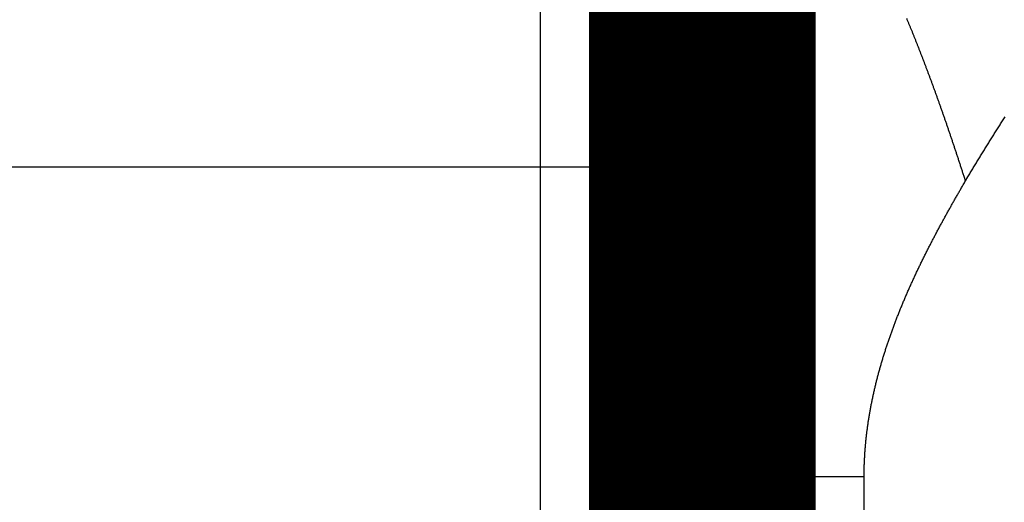
# Model space of a CAD drawing. Extents: x 11 to 1026, y 12 to 730.
# Drawn here: x 757 to 760, y 276 to 278 of the extents above; entities that cross this region are included whole.
import ezdxf

# ---------------------------------------------------------------- set-up
doc = ezdxf.new("R2010")
doc.units = 0
doc.linetypes.add('HIDDENNEW0', pattern=[4.5, 1.5, -1.5, 1.5])
doc.layers.add('MUOTOVIIVAT', color=40, linetype='HIDDENNEW0')
doc.layers.add('TANGVIIVATNONDEF', color=3, linetype='HIDDENNEW0')

msp = doc.modelspace()

# ---------------------------------------------------------------- linework, layer by layer
at = {"layer": 'MUOTOVIIVAT', "color": 40, "linetype": 'CONTINUOUS', "const_width": 0.7}
for points in [[(759.45128, 277.26945), (759.45128, 278.26945)], [(759.45125, 270.76935), (759.45128, 277.26945)]]:
    msp.add_lwpolyline(points, dxfattribs=at)
at = {"layer": 'TANGVIIVATNONDEF', "color": 3, "linetype": 'CONTINUOUS'}
for p, q in [((758.95128, 277.26945), (749.65139, 277.26952)), ((758.95125, 270.76936), (758.95128, 277.26945)), ((759.45128, 277.26945), (758.95128, 277.26945)), ((759.95078, 155.26945), (759.95131, 276.31314))]:
    msp.add_line(p, q, dxfattribs=at)
for points in [[(704.65085, 132.36601), (698.25086, 132.36602), (691.85087, 132.36602), (685.45089, 132.36602, 0), (679.0509, 132.36602), (672.65092, 132.36602), (666.25093, 132.36602), (659.85094, 132.36602), (653.45096, 132.36602), (647.05097, 132.36602), (640.65098, 132.36603), (634.251, 132.36603), (627.85101, 132.36603), (621.45102, 132.36603), (615.05104, 132.36603), (608.65105, 132.36603, 0), (602.25106, 132.36603), (595.85107, 132.36604), (589.45109, 132.36604), (583.05111, 132.36604), (576.65111, 132.36604), (570.25107, 132.36604, 0), (563.85114, 132.36604, 0), (557.45136, 132.36604)], [(474.25131, 132.36604, 0), (463.16709, 132.36604)], [(760.36182, 279.49969, 0), (760.36419, 279.4975)], [(760.35713, 279.50401, 0), (760.35946, 279.50186)], [(760.34136, 279.51855, 0), (760.34355, 279.51653)], [(760.33281, 279.52643, 0), (760.33492, 279.52449)], [(760.32259, 279.53586, 0), (760.32459, 279.53401)], [(758.95129, 278.54886, 0), (758.95129, 278.56384)], [(760.50469, 279.36798, 0), (760.50803, 279.3649, -0.0000001), (760.51138, 279.3618)], [(758.95129, 278.59233, 0), (758.95129, 278.60583, 0), (758.95129, 278.61882, 0), (758.95129, 278.63131, 0), (758.95129, 278.64327, 0), (758.95129, 278.65474, 0), (758.95129, 278.66567, 0), (758.95129, 278.67609, 0), (758.95129, 278.68597, 0), (758.95129, 278.69533, 0.0000001), (758.95129, 278.70415, 0), (758.95129, 278.71243, -0.0000002), (758.95129, 278.72016, 0.0000001), (758.95129, 278.72736, 0.0000011)], [(758.95126, 277.26947), (758.95126, 277.29916, 0.0000009), (758.95126, 277.32879, 0.0000009), (758.95126, 277.35835, 0.0000009), (758.95127, 277.38784, 0.0000009), (758.95127, 277.41726, 0.0000009), (758.95127, 277.44658, 0.0000008), (758.95127, 277.47581, 0.0000008), (758.95127, 277.50494, 0.0000008), (758.95127, 277.53395, 0.0000007), (758.95127, 277.56285, 0.0000007), (758.95127, 277.59162, 0.0000007), (758.95128, 277.62025, 0.0000007), (758.95128, 277.64874, 0.0000006), (758.95128, 277.67708, 0.0000006), (758.95128, 277.70525, 0.0000006), (758.95128, 277.73326, 0.0000005), (758.95128, 277.76109, 0.0000005), (758.95128, 277.78875, 0.0000005), (758.95128, 277.8162, 0.0000005), (758.95128, 277.84346, 0.0000004), (758.95128, 277.87051, 0.0000004), (758.95128, 277.89735, 0.0000004), (758.95128, 277.92396, 0.0000003), (758.95128, 277.95034, 0.0000003), (758.95128, 277.97647, 0.0000003), (758.95128, 278.00237, 0.0000003), (758.95128, 278.028, 0.0000002), (758.95128, 278.05337, 0.0000002), (758.95128, 278.07847, 0.0000002), (758.95128, 278.10329, 0.0000001), (758.95128, 278.12782, 0.0000001), (758.95128, 278.15206, 0.0000001), (758.95129, 278.17599, 0), (758.95129, 278.19957)], [(760.25397, 279.59912, 0), (760.25495, 279.59821, 0), (760.25597, 279.59727)], [(760.24852, 279.60414, 0), (760.24937, 279.60336)], [(760.51476, 279.35868, 0.0000002), (760.51817, 279.35555, -0.0000001), (760.52158, 279.3524, -0.0000009), (760.52498, 279.34927, 0.0000002), (760.52846, 279.34606, 0.0000036)], [(760.24322, 279.60903, 0), (760.24391, 279.60839, 0), (760.24462, 279.60774)], [(758.95129, 278.73399, -0.0000001), (758.95129, 278.74008, -0.000005)], [(760.24014, 279.61187, 0), (760.24071, 279.61134, 0), (760.2413, 279.6108, 0), (760.24192, 279.61023, 0), (760.24256, 279.60964)], [(759.59774, 276.31313), (759.59891, 276.32871, -0.0005937), (759.60013, 276.34441, -0.0005919), (759.6014, 276.36024, -0.0005751), (759.60271, 276.37618, -0.0005433), (759.60406, 276.39225, -0.0005183), (759.60546, 276.40842, -0.000496), (759.6069, 276.4247, -0.000475), (759.60838, 276.44109, -0.0004523), (759.6099, 276.45759, -0.0004321), (759.61146, 276.47418, -0.0004112), (759.61305, 276.49088, -0.0003923), (759.61468, 276.50767, -0.0003724), (759.61635, 276.52455, -0.0003546), (759.61804, 276.54152, -0.0003358), (759.61977, 276.55858, -0.000319), (759.62152, 276.57571, -0.000301), (759.62331, 276.59293, -0.0002851), (759.62512, 276.61023, -0.0002679), (759.62696, 276.6276, -0.0002527), (759.62882, 276.64504, -0.0002363), (759.63071, 276.66255, -0.0002217), (759.63262, 276.68012, -0.0002059), (759.63455, 276.69776, -0.0001919), (759.6365, 276.71546, -0.0001766), (759.63847, 276.73321, -0.000163), (759.64045, 276.75101, -0.0001482), (759.64245, 276.76886, -0.0001351), (759.64447, 276.78676, -0.0001207), (759.6465, 276.80471, -0.0001079), (759.64854, 276.8227, -0.0000938), (759.65059, 276.84072, -0.0000813), (759.65265, 276.85878, -0.0000675), (759.65472, 276.87687, -0.0000553), (759.6568, 276.89499, -0.0000416), (759.65888, 276.91313, -0.0000295), (759.66097, 276.9313, -0.000016), (759.66306, 276.94949, -0.0000041), (759.66515, 276.96769, 0.0000093), (759.66724, 276.98591, 0.0000212), (759.66933, 277.00414, 0.0000345), (759.67142, 277.02238, 0.0000464), (759.6735, 277.04062, 0.0000598), (759.67558, 277.05887, 0.0000716), (759.67766, 277.07711, 0.0000851), (759.67973, 277.09535, 0.0000971), (759.68179, 277.11358, 0.0001107), (759.68384, 277.1318, 0.0001228), (759.68587, 277.15001, 0.0001365), (759.6879, 277.1682, 0.0001488), (759.68991, 277.18638, 0.0001628), (759.69191, 277.20453, 0.0001754), (759.69389, 277.22265, 0.0001896), (759.69585, 277.24075, 0.0002025), (759.6978, 277.25882, 0.0002171), (759.69972, 277.27685, 0.0002303), (759.70162, 277.29484, 0.0002453), (759.7035, 277.3128, 0.0002589), (759.70536, 277.33071, 0.0002744), (759.70719, 277.34857, 0.0002885), (759.709, 277.36639, 0.0003045), (759.71077, 277.38415, 0.0003192), (759.71252, 277.40186, 0.0003358), (759.71424, 277.41951, 0.0003512), (759.71592, 277.4371, 0.0003685), (759.71758, 277.45462, 0.0003846), (759.7192, 277.47208, 0.0004027), (759.72078, 277.48946, 0.0004196), (759.72233, 277.50678, 0.0004386), (759.72383, 277.52401, 0.0004564), (759.7253, 277.54117, 0.0004764), (759.72673, 277.55825, 0.0004953), (759.72812, 277.57524, 0.0005164), (759.72946, 277.59214, 0.0005364), (759.73076, 277.60895, 0.0005588), (759.73201, 277.62566, 0.0005801), (759.73322, 277.64228, 0.0006038), (759.73437, 277.6588, 0.0006267), (759.73548, 277.67522, 0.000652), (759.73654, 277.69152, 0.0006765), (759.73754, 277.70772, 0.0007035), (759.7385, 277.72381, 0.0007298), (759.73939, 277.73978, 0.0007588)], [(760.26458, 277.22704), (760.26105, 277.23812, 0.000401), (760.25751, 277.24915, 0.0004123), (760.25398, 277.26012, 0.000409), (760.25044, 277.27103, 0.0003884), (760.24691, 277.28188, 0.0003732), (760.24337, 277.29268, 0.0003583), (760.23984, 277.30342, 0.0003489), (760.23631, 277.3141, 0.0003416), (760.23278, 277.32473, 0.000341), (760.22925, 277.33531, 0.0003461), (760.22573, 277.34582, 0.0003502), (760.2222, 277.35629, 0.000353), (760.21868, 277.36669, 0.0003564), (760.21517, 277.37704, 0.0003599), (760.21165, 277.38734, 0.0003636), (760.20814, 277.39758, 0.000367), (760.20462, 277.40777, 0.0003707), (760.20111, 277.4179, 0.0003744), (760.19761, 277.42797, 0.0003782), (760.1941, 277.43799, 0.0003819), (760.1906, 277.44795, 0.0003858), (760.1871, 277.45786, 0.0003897), (760.1836, 277.46771, 0.0003937), (760.1801, 277.47751, 0.0003976), (760.17661, 277.48725, 0.0004018), (760.17312, 277.49693, 0.0004059), (760.16963, 277.50656, 0.0004102), (760.16614, 277.51613, 0.0004144), (760.16265, 277.52565, 0.0004188), (760.15917, 277.53512, 0.0004231), (760.15569, 277.54452, 0.0004277), (760.15221, 277.55387, 0.0004321), (760.14873, 277.56317, 0.0004368), (760.14526, 277.57241, 0.0004414), (760.14178, 277.5816, 0.0004462), (760.13831, 277.59073, 0.000451), (760.13484, 277.5998, 0.000456), (760.13138, 277.60882, 0.0004609), (760.12791, 277.61778, 0.000466), (760.12445, 277.62669, 0.0004711), (760.12099, 277.63554, 0.0004764), (760.11753, 277.64434, 0.0004816), (760.11408, 277.65308, 0.0004871), (760.11062, 277.66176, 0.0004925), (760.10717, 277.67039, 0.0004981), (760.10372, 277.67897, 0.0005037), (760.10028, 277.68749, 0.0005095), (760.09683, 277.69595, 0.0005153), (760.09339, 277.70436, 0.0005213), (760.08995, 277.71271, 0.0005273), (760.08651, 277.72101, 0.0005335), (760.08308, 277.72925, 0.0005396)], [(760.26458, 277.22704), (760.27198, 277.23958, -0.0006945), (760.27942, 277.2521, -0.0006908), (760.28688, 277.26459, -0.0006961), (760.29438, 277.27706, -0.0007111), (760.30191, 277.28949, -0.0007183), (760.30947, 277.30191, -0.0007196), (760.31707, 277.3143, -0.0007172), (760.32471, 277.32667, -0.0007107), (760.33238, 277.33902, -0.0007056), (760.34008, 277.35134, -0.0007006), (760.34782, 277.36364, -0.0006959), (760.35559, 277.37592, -0.0006905), (760.3634, 277.38817, -0.0006857), (760.37124, 277.40041, -0.0006804), (760.37911, 277.41262, -0.0006756), (760.38701, 277.42481, -0.0006702)], [(759.95128, 276.31313), (759.9513, 276.31924, -0.0013916), (759.95135, 276.32534, -0.0013969), (759.95144, 276.33143, -0.0013954), (759.95157, 276.33752, -0.0013863), (759.95172, 276.34361, -0.0013799), (759.95191, 276.34969, -0.0013742), (759.95214, 276.35577, -0.0013689), (759.95239, 276.36185, -0.0013622), (759.95268, 276.36792, -0.0013564), (759.95301, 276.37398, -0.0013497), (759.95336, 276.38004, -0.0013438), (759.95375, 276.3861, -0.001337), (759.95417, 276.39215, -0.0013309), (759.95462, 276.3982, -0.0013239), (759.95511, 276.40424, -0.0013178), (759.95563, 276.41028, -0.0013106), (759.95617, 276.41632, -0.0013044), (759.95675, 276.42235, -0.0012971), (759.95736, 276.42837, -0.0012907), (759.95801, 276.43439, -0.0012833), (759.95868, 276.44041, -0.0012768), (759.95938, 276.44642, -0.0012693), (759.96012, 276.45243, -0.0012627), (759.96088, 276.45843, -0.0012552), (759.96167, 276.46443, -0.0012485), (759.9625, 276.47042, -0.0012408), (759.96335, 276.47641, -0.0012339), (759.96423, 276.48239, -0.0012259), (759.96515, 276.48837, -0.0012188), (759.96609, 276.49435, -0.0012105), (759.96706, 276.50032, -0.0012032), (759.96806, 276.50628, -0.001195), (759.96909, 276.51225, -0.0011876), (759.97014, 276.5182, -0.0011793), (759.97123, 276.52415, -0.0011719), (759.97234, 276.5301, -0.0011636), (759.97348, 276.53604, -0.0011561), (759.97465, 276.54198, -0.0011477), (759.97585, 276.54791, -0.0011402), (759.97707, 276.55384, -0.0011318), (759.97832, 276.55976, -0.0011242), (759.9796, 276.56568, -0.0011158), (759.9809, 276.5716, -0.0011082), (759.98223, 276.5775, -0.0010998), (759.98359, 276.58341, -0.0010922), (759.98497, 276.58931, -0.0010837), (759.98638, 276.5952, -0.0010761), (759.98781, 276.60109, -0.0010676), (759.98927, 276.60698, -0.00106), (759.99076, 276.61286, -0.0010515), (759.99227, 276.61873, -0.0010439), (759.9938, 276.6246, -0.0010354), (759.99536, 276.63047, -0.0010278), (759.99695, 276.63633, -0.0010193), (759.99855, 276.64218, -0.0010117), (760.00019, 276.64803, -0.0010032), (760.00184, 276.65388, -0.0009956), (760.00352, 276.65972, -0.0009871), (760.00523, 276.66555, -0.0009795), (760.00696, 276.67138, -0.0009711), (760.00871, 276.67721, -0.0009635), (760.01048, 276.68303, -0.0009551), (760.01228, 276.68884, -0.0009475), (760.01409, 276.69465, -0.0009391), (760.01594, 276.70046, -0.0009316), (760.0178, 276.70626, -0.0009232), (760.01969, 276.71205, -0.0009157), (760.02159, 276.71784, -0.0009074), (760.02352, 276.72363, -0.0008999), (760.02547, 276.72941, -0.0008916), (760.02744, 276.73518, -0.0008841), (760.02944, 276.74095, -0.0008759), (760.03145, 276.74672, -0.0008685), (760.03349, 276.75248, -0.0008602), (760.03554, 276.75823, -0.0008529), (760.03762, 276.76398, -0.0008447), (760.03971, 276.76972, -0.0008373), (760.04183, 276.77546, -0.0008292), (760.04396, 276.78119, -0.0008219), (760.04612, 276.78692, -0.0008138), (760.04829, 276.79264, -0.0008065), (760.05048, 276.79836, -0.0007984), (760.0527, 276.80407, -0.0007912), (760.05493, 276.80978, -0.0007832), (760.05717, 276.81548, -0.000776), (760.05944, 276.82118, -0.0007681), (760.06173, 276.82687, -0.0007609), (760.06403, 276.83255, -0.000753), (760.06635, 276.83823, -0.0007459), (760.06869, 276.84391, -0.0007381), (760.07105, 276.84958, -0.000731), (760.07342, 276.85524, -0.0007232), (760.07581, 276.8609, -0.0007162), (760.07822, 276.86655, -0.0007084), (760.08064, 276.8722, -0.0007015), (760.08309, 276.87784, -0.0006938), (760.08554, 276.88348, -0.0006869), (760.08801, 276.88911, -0.0006792), (760.0905, 276.89474, -0.0006724), (760.09301, 276.90036, -0.0006647), (760.09553, 276.90597, -0.0006579), (760.09806, 276.91158, -0.0006504), (760.10061, 276.91719, -0.0006436), (760.10318, 276.92278, -0.0006361), (760.10576, 276.92838, -0.0006294), (760.10835, 276.93396, -0.0006219), (760.11096, 276.93955, -0.0006152), (760.11358, 276.94512, -0.0006078), (760.11622, 276.95069, -0.0006012), (760.11887, 276.95626, -0.0005938), (760.12153, 276.96182, -0.0005873), (760.12421, 276.96737, -0.0005799), (760.1269, 276.97292, -0.0005734), (760.1296, 276.97846, -0.0005661), (760.13232, 276.984, -0.0005596), (760.13505, 276.98953, -0.0005524), (760.13779, 276.99505, -0.000546), (760.14054, 277.00057, -0.0005387), (760.14331, 277.00609, -0.0005324), (760.14609, 277.01159, -0.0005252), (760.14887, 277.0171, -0.0005189), (760.15167, 277.02259, -0.0005117), (760.15449, 277.02808, -0.0005054), (760.15731, 277.03357, -0.0004983), (760.16014, 277.03905, -0.0004921), (760.16298, 277.04452, -0.000485), (760.16584, 277.04999, -0.0004788), (760.1687, 277.05545, -0.0004718), (760.17158, 277.0609, -0.0004656), (760.17446, 277.06636, -0.0004586), (760.17736, 277.0718, -0.0004525), (760.18026, 277.07724, -0.0004456), (760.18317, 277.08267, -0.0004394), (760.18609, 277.0881, -0.0004325), (760.18902, 277.09352, -0.0004265), (760.19196, 277.09893, -0.0004196), (760.19491, 277.10434, -0.0004135), (760.19787, 277.10974, -0.0004067), (760.20083, 277.11514, -0.0004007), (760.2038, 277.12053, -0.0003939), (760.20678, 277.12591, -0.0003878), (760.20977, 277.13129, -0.0003809), (760.21277, 277.13667, -0.0003751), (760.21577, 277.14203, -0.0003689), (760.21878, 277.14739, -0.0003622), (760.22179, 277.15275, -0.0003538), (760.22481, 277.15809, -0.0003503), (760.22784, 277.16344, -0.000349), (760.23089, 277.16879, -0.0003351), (760.23392, 277.17411, -0.0003116), (760.23694, 277.17939, -0.000331), (760.24002, 277.18475, -0.0003709), (760.24317, 277.19022, -0.0002924), (760.24614, 277.19536, -0.000158), (760.24883, 277.20001, -0.0003747), (760.25228, 277.20596, -0.0005013), (760.25761, 277.21509, -0.0002371), (760.26458, 277.22704, -0.0001336)], [(759.59774, 276.31313), (759.59612, 276.31313, 0.0000828), (759.5945, 276.31314, 0.000091), (759.59289, 276.31314, 0.0000844), (759.59128, 276.31314, 0.0000609), (759.58969, 276.31314, 0.0000426), (759.5881, 276.31314, 0.0000248), (759.58652, 276.31314, 0.0000122), (759.58495, 276.31314, 0.0000018), (759.58338, 276.31314, -0.000002), (759.58183, 276.31314, -0.0000001), (759.58028, 276.31314, 0.0000005), (759.57874, 276.31314, 0), (759.57721, 276.31314, -0.0000001), (759.57568, 276.31314, 0), (759.57417, 276.31314, 0), (759.57266, 276.31314, 0), (759.57116, 276.31314, 0), (759.56967, 276.31314), (759.56819, 276.31314), (759.56672, 276.31314, 0), (759.56525, 276.31314), (759.5638, 276.31314), (759.56235, 276.31314), (759.56091, 276.31314), (759.55948, 276.31314), (759.55805, 276.31314), (759.55664, 276.31314), (759.55524, 276.31314), (759.55384, 276.31314), (759.55245, 276.31314, 0), (759.55107, 276.31314), (759.5497, 276.31314), (759.54834, 276.31314), (759.54698, 276.31314), (759.54564, 276.31314), (759.5443, 276.31314), (759.54297, 276.31314), (759.54165, 276.31314), (759.54034, 276.31314), (759.53904, 276.31314), (759.53775, 276.31314), (759.53646, 276.31314), (759.53519, 276.31314), (759.53392, 276.31314), (759.53266, 276.31314), (759.53141, 276.31314), (759.53017, 276.31314), (759.52894, 276.31314), (759.52772, 276.31314), (759.52651, 276.31314), (759.5253, 276.31314), (759.52411, 276.31314), (759.52292, 276.31314), (759.52175, 276.31314), (759.52058, 276.31314), (759.51942, 276.31314), (759.51827, 276.31314), (759.51713, 276.31314), (759.51599, 276.31314), (759.51487, 276.31314), (759.51376, 276.31314), (759.51265, 276.31314), (759.51156, 276.31314), (759.51047, 276.31314), (759.5094, 276.31314), (759.50833, 276.31314), (759.50727, 276.31314), (759.50622, 276.31314), (759.50518, 276.31314), (759.50415, 276.31314), (759.50313, 276.31314), (759.50212, 276.31314), (759.50111, 276.31314), (759.50012, 276.31314, 0), (759.49914, 276.31314), (759.49816, 276.31314, 0), (759.4972, 276.31314), (759.49624, 276.31314), (759.4953, 276.31314), (759.49436, 276.31314), (759.49343, 276.31314), (759.49252, 276.31314), (759.49161, 276.31314), (759.49071, 276.31314), (759.48982, 276.31314), (759.48894, 276.31314), (759.48807, 276.31314), (759.48721, 276.31314), (759.48636, 276.31314, 0), (759.48552, 276.31314), (759.48469, 276.31314), (759.48387, 276.31314), (759.48306, 276.31314), (759.48226, 276.31314), (759.48147, 276.31314), (759.48069, 276.31314), (759.47991, 276.31314), (759.47915, 276.31314, 0), (759.4784, 276.31314), (759.47766, 276.31314), (759.47692, 276.31314), (759.4762, 276.31314), (759.47549, 276.31314), (759.47478, 276.31314), (759.47409, 276.31314), (759.47341, 276.31314), (759.47274, 276.31314), (759.47207, 276.31314), (759.47142, 276.31314), (759.47078, 276.31314), (759.47014, 276.31314), (759.46952, 276.31314), (759.46891, 276.31314), (759.46831, 276.31314), (759.46771, 276.31314), (759.46713, 276.31314), (759.46656, 276.31314), (759.466, 276.31314), (759.46545, 276.31314), (759.46491, 276.31314), (759.46437, 276.31314), (759.46385, 276.31314), (759.46334, 276.31314), (759.46284, 276.31314), (759.46235, 276.31314), (759.46187, 276.31314, 0), (759.46141, 276.31314), (759.46095, 276.31314, 0), (759.4605, 276.31314), (759.46006, 276.31314), (759.45963, 276.31314), (759.45922, 276.31314), (759.45881, 276.31314), (759.45841, 276.31314, 0), (759.45803, 276.31314), (759.45765, 276.31314), (759.45729, 276.31314), (759.45693, 276.31314), (759.45659, 276.31314), (759.45626, 276.31314), (759.45594, 276.31314), (759.45563, 276.31314), (759.45533, 276.31314), (759.45504, 276.31314), (759.45476, 276.31314), (759.45449, 276.31314), (759.45423, 276.31314), (759.45398, 276.31314), (759.45375, 276.31314), (759.45352, 276.31314, 0), (759.45331, 276.31314), (759.4531, 276.31314, -0.0000001), (759.45291, 276.31314, 0), (759.45273, 276.31314, 0.0000006), (759.45256, 276.31314, -0.0000001), (759.4524, 276.31314, -0.0000028), (759.45225, 276.31314, 0.0000005), (759.45211, 276.31314, 0.000013), (759.45198, 276.31314, -0.0000019), (759.45186, 276.31314, -0.0000609), (759.45176, 276.31314, 0.0000081), (759.45166, 276.31314, 0.0002979), (759.45158, 276.31314, -0.0000308), (759.45151, 276.31314, -0.0015614), (759.45145, 276.31314, 0.0000816), (759.4514, 276.31314, 0.0086427), (759.45135, 276.31314, 0.0144328), (759.45132, 276.31313, 0.0170416)], [(759.95128, 276.31313), (759.94898, 276.31313, 0.0000457), (759.94668, 276.31313, 0.0000497), (759.94437, 276.31314, 0.0000457), (759.94207, 276.31314, 0.0000327), (759.93976, 276.31314, 0.0000227), (759.93745, 276.31314, 0.0000131), (759.93514, 276.31314, 0.0000064), (759.93284, 276.31314, 0.0000009), (759.93053, 276.31314, -0.0000011), (759.92822, 276.31314, -0.0000001), (759.92592, 276.31314, 0.0000003), (759.92361, 276.31314), (759.92131, 276.31314, -0.0000001), (759.91901, 276.31314), (759.9167, 276.31314, 0), (759.9144, 276.31314), (759.9121, 276.31314), (759.9098, 276.31314), (759.9075, 276.31314), (759.9052, 276.31314), (759.9029, 276.31314), (759.90061, 276.31314), (759.89831, 276.31314), (759.89602, 276.31314), (759.89373, 276.31314), (759.89144, 276.31314), (759.88915, 276.31314), (759.88686, 276.31314), (759.88457, 276.31314), (759.88229, 276.31314), (759.88, 276.31314), (759.87772, 276.31314), (759.87544, 276.31314), (759.87316, 276.31314), (759.87088, 276.31314), (759.86861, 276.31314), (759.86633, 276.31314), (759.86406, 276.31314), (759.86179, 276.31314), (759.85952, 276.31314), (759.85725, 276.31314), (759.85499, 276.31314), (759.85273, 276.31314), (759.85047, 276.31314), (759.84821, 276.31314), (759.84595, 276.31314), (759.8437, 276.31314), (759.84145, 276.31314), (759.8392, 276.31314), (759.83695, 276.31314), (759.83471, 276.31314), (759.83247, 276.31314), (759.83023, 276.31314), (759.82799, 276.31314), (759.82576, 276.31314), (759.82352, 276.31314), (759.8213, 276.31314), (759.81907, 276.31314), (759.81685, 276.31314), (759.81462, 276.31314), (759.81241, 276.31314), (759.81019, 276.31314), (759.80798, 276.31314), (759.80577, 276.31314), (759.80357, 276.31314), (759.80136, 276.31314), (759.79916, 276.31314), (759.79697, 276.31314), (759.79477, 276.31314), (759.79258, 276.31314), (759.7904, 276.31314), (759.78821, 276.31314), (759.78603, 276.31314), (759.78386, 276.31314), (759.78168, 276.31314), (759.77951, 276.31314), (759.77735, 276.31314), (759.77519, 276.31314), (759.77303, 276.31314), (759.77087, 276.31314), (759.76872, 276.31314), (759.76657, 276.31314), (759.76443, 276.31314), (759.76229, 276.31314), (759.76015, 276.31314), (759.75802, 276.31314), (759.75589, 276.31314), (759.75377, 276.31314), (759.75165, 276.31314), (759.74954, 276.31314), (759.74743, 276.31314), (759.74532, 276.31314), (759.74322, 276.31314), (759.74112, 276.31314), (759.73902, 276.31314), (759.73693, 276.31314), (759.73485, 276.31314), (759.73277, 276.31314), (759.73069, 276.31314), (759.72862, 276.31314), (759.72655, 276.31314), (759.72449, 276.31314), (759.72244, 276.31314), (759.72038, 276.31314), (759.71834, 276.31314), (759.71629, 276.31314), (759.71425, 276.31314), (759.71222, 276.31314), (759.71019, 276.31314), (759.70817, 276.31314), (759.70615, 276.31314), (759.70414, 276.31314), (759.70213, 276.31314), (759.70013, 276.31314), (759.69813, 276.31314), (759.69614, 276.31314), (759.69416, 276.31314), (759.69218, 276.31314), (759.6902, 276.31314), (759.68823, 276.31314), (759.68627, 276.31314), (759.68431, 276.31314), (759.68236, 276.31314), (759.68041, 276.31314), (759.67847, 276.31314), (759.67653, 276.31314), (759.6746, 276.31314), (759.67268, 276.31314), (759.67076, 276.31314), (759.66885, 276.31314), (759.66694, 276.31314), (759.66504, 276.31314), (759.66315, 276.31314), (759.66126, 276.31314), (759.65938, 276.31314), (759.6575, 276.31314), (759.65563, 276.31314), (759.65377, 276.31314), (759.65191, 276.31314), (759.65006, 276.31314), (759.64822, 276.31314), (759.64638, 276.31314), (759.64455, 276.31314), (759.64273, 276.31314), (759.64091, 276.31314), (759.6391, 276.31314), (759.63729, 276.31314), (759.6355, 276.31314), (759.63371, 276.31314), (759.63192, 276.31314), (759.63014, 276.31314), (759.62837, 276.31314, 0), (759.62661, 276.31314), (759.62486, 276.31314, 0.0000001), (759.62311, 276.31314, 0), (759.62137, 276.31314, -0.0000002), (759.61963, 276.31314, 0.0000001), (759.6179, 276.31314, 0.0000009), (759.61618, 276.31314, -0.0000002), (759.61447, 276.31314, -0.0000037), (759.61278, 276.31314, 0.0000009), (759.61107, 276.31314, 0.0000145), (759.60933, 276.31314, -0.0000031), (759.60769, 276.31314, -0.0000624), (759.60622, 276.31314, 0.0000172), (759.60435, 276.31314, 0.0001869), (759.60148, 276.31314, 0.0001023), (759.59774, 276.31313, 0.0000462)]]:
    msp.add_lwpolyline(points, format="xyb", dxfattribs=at)

doc.saveas('drawing.dxf')
